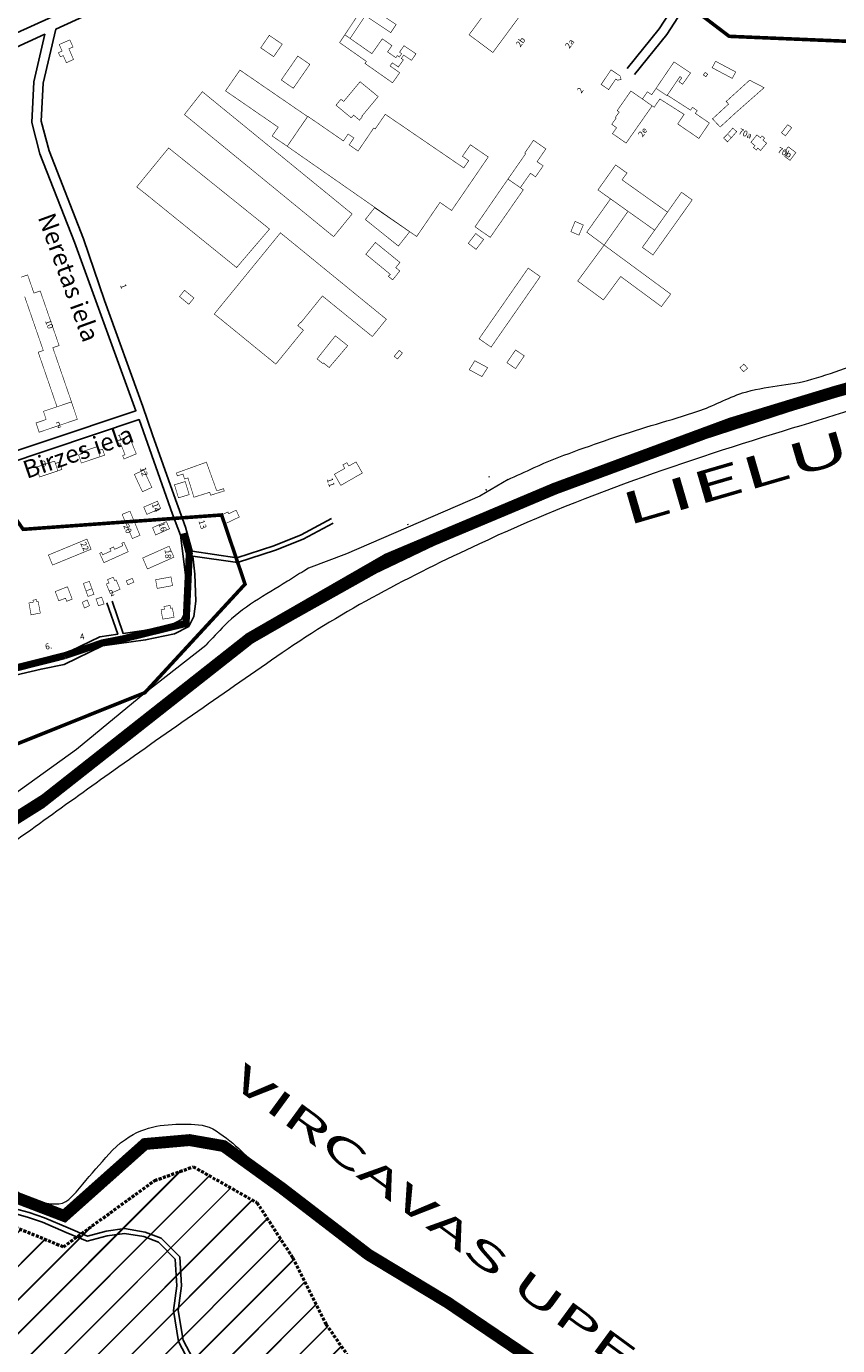
# Model space of a CAD drawing. Units: metres. Extents: x 0 to 1026508, y 0 to 556275.
# Drawn here: x 485484 to 486167, y 277379 to 278489 of the extents above; entities that cross this region are included whole.
import ezdxf
from ezdxf.enums import TextEntityAlignment as Align

# ---------------------------------------------------------------- set-up
doc = ezdxf.new("R2010")
doc.units = ezdxf.units.M
doc.linetypes.add('DASHED', pattern=[0.75, 0.5, -0.25])
doc.linetypes.add('USTATION6', pattern=[2, 0.75, -0.25, 0.25, -0.25, 0.25, -0.25])
for name, color, linetype, lineweight in [('0_Aglomeracijas robeza', 8, 'Continuous', 0), ('0_III_karta_IIP', 6, 'Continuous', 0), ('0_posmu_robezahs', 3, 'Continuous', 100), ('IELU_NOS', 253, 'Continuous', 25), ('Natura_2000', 30, 'DASHED', 50), ('Pilsetas robeza', 3, 'Continuous', 0), ('TER_TEKST', 254, 'Continuous', 9), ('UDENS', 4, 'Continuous', 0), ('ēkas', 253, 'Continuous', 0)]:
    doc.layers.add(name, color=color, linetype=linetype, lineweight=lineweight)
doc.styles.add('ARIAL', font='times.ttf', dxfattribs={"height": 0.2})
doc.styles.add('ROMAN2', font='ROMLATCW')

msp = doc.modelspace()

# ---------------------------------------------------------------- hatches: boundary and pattern name
at = {"layer": 'Natura_2000', "linetype": 'ByBlock', "lineweight": 5, "ltscale": 20}
h = msp.add_hatch(dxfattribs=at)
h.set_pattern_fill('JIS_LC_20', color=256, style=0)
edge = h.paths.add_edge_path()
edge.add_line((484378.3, 277739), (484513.1, 277683.2))
edge.add_line((484513.1, 277683.2), (484720.1, 277604.2))
edge.add_line((484720.1, 277604.2), (484859.6, 277578.6))
edge.add_line((484859.6, 277578.6), (484954.9, 277578.6))
edge.add_line((484954.9, 277578.6), (485050.3, 277571.6))
edge.add_line((485050.3, 277571.6), (485138.6, 277578.6))
edge.add_line((485138.6, 277578.6), (485210.7, 277578.6))
edge.add_line((485210.7, 277578.6), (485287.4, 277578.6))
edge.add_line((485287.4, 277578.6), (485385.1, 277548.4))
edge.add_line((485385.1, 277548.4), (485410.7, 277501.9))
edge.add_line((485410.7, 277501.9), (485464.2, 277483.3))
edge.add_line((485464.2, 277483.3), (485515.3, 277462.4))
edge.add_line((485515.3, 277462.4), (485592.1, 277518.2))
edge.add_line((485592.1, 277518.2), (485624.6, 277529.8))
edge.add_line((485624.6, 277529.8), (485678.1, 277499.6))
edge.add_line((485678.1, 277499.6), (485708.3, 277453.1))
edge.add_line((485708.3, 277453.1), (485736.2, 277397.4))
edge.add_line((485736.2, 277397.4), (485761.8, 277360.2))
edge.add_line((485761.8, 277360.2), (485736.2, 277313.7))
edge.add_line((485736.2, 277313.7), (485699, 277292.8))
edge.add_line((485699, 277292.8), (485636.2, 277262.6))
edge.add_line((485636.2, 277262.6), (485633.9, 277227.7))
edge.add_line((485633.9, 277227.7), (485564.2, 277227.7))
edge.add_line((485564.2, 277227.7), (485489.7, 277241.7))
edge.add_line((485489.7, 277241.7), (485364.2, 277251))
edge.add_line((485364.2, 277251), (485282.8, 277251))
edge.add_line((485282.8, 277251), (485185.1, 277251))
edge.add_line((485185.1, 277251), (485145.6, 277257.9))
edge.add_line((485145.6, 277257.9), (485113, 277257.9))
edge.add_line((485113, 277257.9), (485089.8, 277281.2))
edge.add_line((485089.8, 277281.2), (485061.9, 277309.1))
edge.add_line((485061.9, 277309.1), (485041, 277318.4))
edge.add_line((485041, 277318.4), (484987.5, 277313.7))
edge.add_line((484987.5, 277313.7), (484915.4, 277313.7))
edge.add_line((484915.4, 277313.7), (484852.6, 277313.7))
edge.add_line((484852.6, 277313.7), (484820.1, 277309.1))
edge.add_line((484820.1, 277309.1), (484727, 277276.5))
edge.add_line((484727, 277276.5), (484531.7, 277295.1))
edge.add_line((484531.7, 277295.1), (484464.3, 277271.9))
edge.add_line((484464.3, 277271.9), (484452.7, 277241.7))
edge.add_line((484452.7, 277241.7), (484392.2, 277206.8))
edge.add_line((484392.2, 277206.8), (484357.3, 277197.5))
edge.add_line((484357.3, 277197.5), (484322.5, 277197.5))
edge.add_line((484322.5, 277197.5), (484301.5, 277218.4))
edge.add_line((484301.5, 277218.4), (484271.3, 277246.3))
edge.add_line((484271.3, 277246.3), (484245.7, 277288.2))
edge.add_line((484245.7, 277288.2), (484250.4, 277343.9))
edge.add_line((484250.4, 277343.9), (484273.6, 277402))
edge.add_line((484273.6, 277402), (484269, 277446.2))
edge.add_line((484269, 277446.2), (484282.9, 277508.9))
edge.add_line((484282.9, 277508.9), (484292.2, 277560))
edge.add_line((484292.2, 277560), (484282.9, 277599.5))
edge.add_line((484282.9, 277599.5), (484264.3, 277620.4))
edge.add_line((484264.3, 277620.4), (484285.2, 277664.6))
edge.add_line((484285.2, 277664.6), (484301.5, 277690.2))
edge.add_line((484301.5, 277690.2), (484334.1, 277725))
edge.add_line((484334.1, 277725), (484373.6, 277736.6))
h.paths.add_polyline_path([(484710.6, 277470.9), (484710.6, 277393.7), (485120.1, 277393.7), (485120.1, 277470.9)], flags=16)

# ---------------------------------------------------------------- linework, layer by layer
at = {"layer": '0_Aglomeracijas robeza', "color": 253, "linetype": 'USTATION6', "ltscale": 7, "const_width": 10}
msp.add_lwpolyline([(485412.4, 277783.2), (485500, 277838.7), (485570.7, 277894.4), (485672, 277974.2), (485703.1, 277992.1), (485703.1, 277992.1), (485776.5, 278033.3), (485825.9, 278056.9), (485850.6, 278067.3), (485886.9, 278082.5), (485928.6, 278100.1), (486054.7, 278146.7), (486126, 278169.9), (486164.9, 278181.7), (486213.8, 278195.3)], dxfattribs=at)
at = {"layer": '0_III_karta_IIP', "ltscale": 20, "const_width": 6}
for points in [[(485516.2, 277959.6), (485548.2, 277970.4), (485565.2, 277973.7), (485618.5, 277986.8), (485621.2, 278045.6), (485616.7, 278062.7)], [(485359.6, 277928.1), (485428.3, 277937.4), (485516.2, 277959.6)]]:
    msp.add_lwpolyline(points, dxfattribs=at)
at = {"layer": '0_posmu_robezahs', "color": 216, "linetype": 'DASHED', "lineweight": -3, "ltscale": 8, "const_width": 3}
for points in [[(485977.2, 278555.3), (485975.8, 278636.9), (486079.6, 278649.3), (486152.9, 278609.2), (486259.5, 278616.2), (486702.3, 278678.4), (486710.6, 278613.4), (486579.1, 278588.5), (486572.4, 278534.7), (486498.6, 278462.8), (486075.4, 278480.6), (485977.2, 278555.3)], [(484959.3, 278002.6), (485017.1, 278125), (485148.3, 278208.6), (485330.7, 278282), (485481.4, 278065.9), (485648.4, 278078), (485668.1, 278019.8), (485583.8, 277928.5), (485408.4, 277858.2), (485088.2, 277821.6), (484945.9, 277842.4), (484909.9, 277912.4), (484959.3, 278002.6)]]:
    msp.add_lwpolyline(points, dxfattribs=at)
at = {"layer": 'IELU_NOS'}
for points in [[(485760.4, 278612.4), (485449.1, 278471.6), (485328.6, 278413), (485117.2, 278319.6), (484995.5, 278263.1)], [(486591.9, 278600.6), (486554.3, 278595.3), (486454.7, 278577.4), (486355.3, 278560.4), (486309.3, 278552.7), (486284.2, 278548.8), (486187.4, 278533.9), (486111.3, 278522.8), (486087.8, 278523.7), (486060.1, 278539.5), (486022.9, 278482.1), (485995.7, 278448.6)], [(485740.8, 278075), (485715.2, 278061.3), (485692.3, 278052), (485661.3, 278042), (485623.6, 278047.5), (485617.9, 278067.6), (485608.2, 278095), (485590.3, 278145.4), (485582, 278169.2), (485550, 278258.3), (485532.1, 278310.3), (485503.3, 278384.3), (485496.7, 278409.1), (485498.3, 278441.3), (485508.8, 278486.5), (485650.1, 278551.5)], [(486053, 278543.1), (486016.4, 278486.8), (485989.5, 278453.6)], [(485463.5, 278354.6), (485319.7, 278266.8), (485326.4, 278172.4), (485334.5, 278086.5), (485379.7, 278101.3), (485424.2, 278114.9), (485576.3, 278165.7), (485524.7, 278307.5), (485495.6, 278381.8), (485488.6, 278408.2), (485490.4, 278442.4), (485499.6, 278482.3), (485342, 278410), (485312.2, 278396.6), (485319.5, 278340.9), (485323.9, 278278.7), (485459.4, 278361.4)], [(485402.1, 278034.2), (485340.6, 278008.1), (485335.2, 278078.3), (485382.1, 278093.6), (485426.7, 278107.3), (485578.9, 278158.2), (485607.2, 278078.6), (485613.8, 278061.1), (485618, 278027.6), (485618.8, 278006), (485617.3, 277995.1), (485614.7, 277990), (485606.2, 277985.7), (485583, 277980.8), (485565.5, 277978.3), (485556.3, 278005.5)], [(485742.2, 278071.2), (485716.9, 278057.7), (485693.7, 278048.3), (485661.7, 278037.9), (485624.1, 278043.4), (485626, 278028.3), (485626.8, 278005.6), (485625, 277992.7), (485620.7, 277984.1), (485608.8, 277978.1), (485584.4, 277972.9), (485548.2, 277967.8), (485516, 277952.3), (485496.5, 277948.4), (485466.7, 277941.2)], [(485405.2, 278026.8), (485341.3, 277999.8), (485348, 277928.9), (485402.4, 277935.4), (485429.4, 277937.6), (485464.5, 277948.9), (485494.8, 277956.3), (485513.4, 277959.9), (485545.9, 277975.6), (485561, 277977.7), (485551.8, 278004)], [(485472.1, 277491), (485485.2, 277487.3), (485497.8, 277483.1), (485517.6, 277474.6), (485535.3, 277467.2), (485552.1, 277471.7), (485566.6, 277473.7), (485583.1, 277471), (485595.2, 277466.2), (485609.3, 277452.1), (485610.7, 277429.6), (485607.8, 277408.9), (485612.2, 277382.7), (485621.1, 277365.6)], [(485624.1, 277368.4), (485616, 277384), (485611.8, 277408.9), (485614.7, 277429.5), (485613.2, 277453.9), (485597.5, 277469.6), (485584.1, 277474.8), (485566.6, 277477.8), (485551.3, 277475.6), (485535.6, 277471.5), (485519.2, 277478.3), (485499.3, 277486.9), (485486.4, 277491.2), (485473.9, 277494.6)]]:
    msp.add_lwpolyline(points, dxfattribs=at)
at = {"layer": 'Natura_2000', "ltscale": 5}
msp.add_lwpolyline([(484378.3, 277739), (484513.1, 277683.2), (484720.1, 277604.2), (484859.6, 277578.6), (484954.9, 277578.6), (485050.3, 277571.6), (485138.6, 277578.6), (485210.7, 277578.6), (485287.4, 277578.6), (485385.1, 277548.4), (485410.7, 277501.9), (485464.2, 277483.3), (485515.3, 277462.4), (485592.1, 277518.2), (485624.6, 277529.8), (485678.1, 277499.6), (485708.3, 277453.1), (485736.2, 277397.4), (485761.8, 277360.2)], dxfattribs=at)
at = {"layer": 'Pilsetas robeza', "color": 254, "ltscale": 20, "const_width": 10}
msp.add_lwpolyline([(486262.8, 278209), (486164.9, 278181.7), (486077, 278155), (485928.6, 278100.1), (485788, 278040.9), (485672, 277974.2), (485496.2, 277835.7), (485277.3, 277698.4), (485300.4, 277658.2), (485334.6, 277617.3), (485386.5, 277591.4), (485426.2, 277558.3), (485459.8, 277509.9), (485516, 277488.4), (485583.9, 277548.9), (485621.4, 277552.2), (485650, 277547.2), (485698.9, 277511.9), (485771.8, 277455.9), (485838.7, 277415.5), (485981.5, 277318.9), (486163.8, 277198.5), (486364.1, 277046.4)], dxfattribs=at)
at = {"layer": 'UDENS'}
for points in [[(485889.4, 278107.8), (485865.5, 278093.8), (485753.4, 278045.3), (485721.5, 278033.3), (485717.5, 278030.7)], [(485873, 278110.3), (485873.9, 278110)], [(485871.4, 278098.6), (485871.1, 278099.3), (485870.8, 278099.2)], [(485804.9, 278070.5), (485805.2, 278069.7)], [(485268.3, 277726.1), (485306.9, 277750), (485366.4, 277784.7), (485416, 277809.5), (485472.1, 277841.9), (485526.4, 277880.9), (485583.8, 277928.5), (485635, 277968.6)]]:
    msp.add_lwpolyline(points, dxfattribs=at)
for points, knots in [([(485888.8, 278107.6), (485896.3, 278111), (485903.8, 278114.4), (485911.3, 278117.8), (485933.3, 278127.8), (485956.4, 278135.5), (485979.2, 278143.4), (486002.3, 278151.5), (486026, 278157.5), (486049.1, 278165.2), (486061.9, 278169.5), (486073.8, 278176.5), (486086.7, 278180.6), (486105.6, 278186.6), (486126, 278186.6), (486145, 278192.1), (486166.1, 278198.2), (486186.5, 278207.1), (486207.8, 278212.7), (486230.4, 278218.5), (486253.1, 278223.9), (486275.8, 278229.3), (486300.3, 278235.1), (486324.9, 278240.3), (486349.5, 278245.4), (486404.1, 278256.5), (486463.2, 278268.4), (486516.6, 278252.4), (486529.3, 278248.6), (486541.9, 278244.8), (486554.5, 278241)], [0, 0, 0, 0, 0.035817, 0.035817, 0.035817, 0.141256, 0.141256, 0.141256, 0.247516, 0.247516, 0.247516, 0.306424, 0.306424, 0.306424, 0.392752, 0.392752, 0.392752, 0.488694, 0.488694, 0.488694, 0.590265, 0.590265, 0.590265, 0.699787, 0.699787, 0.699787, 0.942634, 0.942634, 0.942634, 1, 1, 1, 1]), ([(485888.8, 278107.6), (485896.3, 278111), (485903.8, 278114.4), (485911.3, 278117.8), (485933.3, 278127.8), (485956.4, 278135.5), (485979.2, 278143.4), (486002.3, 278151.5), (486026, 278157.5), (486049.1, 278165.2), (486061.9, 278169.5), (486073.8, 278176.5), (486086.7, 278180.6), (486105.6, 278186.6), (486126, 278186.6), (486145, 278192.1), (486166.1, 278198.2), (486186.5, 278207.1), (486207.8, 278212.7), (486230.4, 278218.5), (486253.1, 278223.9), (486275.8, 278229.3), (486300.3, 278235.1), (486324.9, 278240.3), (486349.5, 278245.4), (486404.1, 278256.5), (486463.2, 278268.4), (486516.6, 278252.4), (486529.3, 278248.6), (486541.9, 278244.8), (486554.5, 278241)], [0, 0, 0, 0, 0.035817, 0.035817, 0.035817, 0.141256, 0.141256, 0.141256, 0.247516, 0.247516, 0.247516, 0.306424, 0.306424, 0.306424, 0.392752, 0.392752, 0.392752, 0.488694, 0.488694, 0.488694, 0.590265, 0.590265, 0.590265, 0.699787, 0.699787, 0.699787, 0.942634, 0.942634, 0.942634, 1, 1, 1, 1]), ([(485888.8, 278107.6), (485896.3, 278111), (485903.8, 278114.4), (485911.3, 278117.8), (485933.3, 278127.8), (485956.4, 278135.5), (485979.2, 278143.4), (486002.3, 278151.5), (486026, 278157.5), (486049.1, 278165.2), (486061.9, 278169.5), (486073.8, 278176.5), (486086.7, 278180.6), (486105.6, 278186.6), (486126, 278186.6), (486145, 278192.1), (486166.1, 278198.2), (486186.5, 278207.1), (486207.8, 278212.7), (486230.4, 278218.5), (486253.1, 278223.9), (486275.8, 278229.3), (486300.3, 278235.1), (486324.9, 278240.3), (486349.5, 278245.4), (486404.1, 278256.5), (486463.2, 278268.4), (486516.6, 278252.4), (486529.3, 278248.6), (486541.9, 278244.8), (486554.5, 278241)], [0, 0, 0, 0, 0.035817, 0.035817, 0.035817, 0.141256, 0.141256, 0.141256, 0.247516, 0.247516, 0.247516, 0.306424, 0.306424, 0.306424, 0.392752, 0.392752, 0.392752, 0.488694, 0.488694, 0.488694, 0.590265, 0.590265, 0.590265, 0.699787, 0.699787, 0.699787, 0.942634, 0.942634, 0.942634, 1, 1, 1, 1]), ([(485888.8, 278107.6), (485896.3, 278111), (485903.8, 278114.4), (485911.3, 278117.8), (485933.3, 278127.8), (485956.4, 278135.5), (485979.2, 278143.4), (486002.3, 278151.5), (486026, 278157.5), (486049.1, 278165.2), (486061.9, 278169.5), (486073.8, 278176.5), (486086.7, 278180.6), (486105.6, 278186.6), (486126, 278186.6), (486145, 278192.1), (486166.1, 278198.2), (486186.5, 278207.1), (486207.8, 278212.7), (486230.4, 278218.5), (486253.1, 278223.9), (486275.8, 278229.3), (486300.3, 278235.1), (486324.9, 278240.3), (486349.5, 278245.4), (486404.1, 278256.5), (486463.2, 278268.4), (486516.6, 278252.4), (486529.3, 278248.6), (486541.9, 278244.8), (486554.5, 278241)], [0, 0, 0, 0, 0.035817, 0.035817, 0.035817, 0.141256, 0.141256, 0.141256, 0.247516, 0.247516, 0.247516, 0.306424, 0.306424, 0.306424, 0.392752, 0.392752, 0.392752, 0.488694, 0.488694, 0.488694, 0.590265, 0.590265, 0.590265, 0.699787, 0.699787, 0.699787, 0.942634, 0.942634, 0.942634, 1, 1, 1, 1]), ([(486471.8, 278207.7), (486434.6, 278206.4), (486397.5, 278205.1), (486360.4, 278203.8), (486281.2, 278201), (486205, 278174.2), (486128.5, 278150.9), (486038.1, 278123.4), (485950.4, 278093.5), (485864.8, 278053.5), (485807.3, 278026.7), (485751.3, 277997.9), (485699.4, 277962.1), (485651.9, 277929.3), (485604.6, 277896.3), (485557.6, 277863), (485518.3, 277835.1), (485479.4, 277806.6), (485439.9, 277779), (485425.3, 277768.8), (485409.6, 277760.4), (485395, 277750.3), (485371.2, 277733.9), (485347.3, 277717.4), (485323.5, 277701)], [0, 0, 0, 0, 0.087259, 0.087259, 0.087259, 0.273473, 0.273473, 0.273473, 0.493607, 0.493607, 0.493607, 0.641599, 0.641599, 0.641599, 0.777062, 0.777062, 0.777062, 0.890274, 0.890274, 0.890274, 0.932028, 0.932028, 0.932028, 1, 1, 1, 1]), ([(486471.8, 278207.7), (486434.6, 278206.4), (486397.5, 278205.1), (486360.4, 278203.8), (486281.2, 278201), (486205, 278174.2), (486128.5, 278150.9), (486038.1, 278123.4), (485950.4, 278093.5), (485864.8, 278053.5), (485807.3, 278026.7), (485751.3, 277997.9), (485699.4, 277962.1), (485651.9, 277929.3), (485604.6, 277896.3), (485557.6, 277863), (485518.3, 277835.1), (485479.4, 277806.6), (485439.9, 277779), (485425.3, 277768.8), (485409.6, 277760.4), (485395, 277750.3), (485371.2, 277733.9), (485347.3, 277717.4), (485323.5, 277701)], [0, 0, 0, 0, 0.087259, 0.087259, 0.087259, 0.273473, 0.273473, 0.273473, 0.493607, 0.493607, 0.493607, 0.641599, 0.641599, 0.641599, 0.777062, 0.777062, 0.777062, 0.890274, 0.890274, 0.890274, 0.932028, 0.932028, 0.932028, 1, 1, 1, 1]), ([(486471.8, 278207.7), (486434.6, 278206.4), (486397.5, 278205.1), (486360.4, 278203.8), (486281.2, 278201), (486205, 278174.2), (486128.5, 278150.9), (486038.1, 278123.4), (485950.4, 278093.5), (485864.8, 278053.5), (485807.3, 278026.7), (485751.3, 277997.9), (485699.4, 277962.1), (485651.9, 277929.3), (485604.6, 277896.3), (485557.6, 277863), (485518.3, 277835.1), (485479.4, 277806.6), (485439.9, 277779), (485425.3, 277768.8), (485409.6, 277760.4), (485395, 277750.3), (485371.2, 277733.9), (485347.3, 277717.4), (485323.5, 277701)], [0, 0, 0, 0, 0.087259, 0.087259, 0.087259, 0.273473, 0.273473, 0.273473, 0.493607, 0.493607, 0.493607, 0.641599, 0.641599, 0.641599, 0.777062, 0.777062, 0.777062, 0.890274, 0.890274, 0.890274, 0.932028, 0.932028, 0.932028, 1, 1, 1, 1]), ([(486471.8, 278207.7), (486434.6, 278206.4), (486397.5, 278205.1), (486360.4, 278203.8), (486281.2, 278201), (486205, 278174.2), (486128.5, 278150.9), (486038.1, 278123.4), (485950.4, 278093.5), (485864.8, 278053.5), (485807.3, 278026.7), (485751.3, 277997.9), (485699.4, 277962.1), (485651.9, 277929.3), (485604.6, 277896.3), (485557.6, 277863), (485518.3, 277835.1), (485479.4, 277806.6), (485439.9, 277779), (485425.3, 277768.8), (485409.6, 277760.4), (485395, 277750.3), (485371.2, 277733.9), (485347.3, 277717.4), (485323.5, 277701)], [0, 0, 0, 0, 0.087259, 0.087259, 0.087259, 0.273473, 0.273473, 0.273473, 0.493607, 0.493607, 0.493607, 0.641599, 0.641599, 0.641599, 0.777062, 0.777062, 0.777062, 0.890274, 0.890274, 0.890274, 0.932028, 0.932028, 0.932028, 1, 1, 1, 1]), ([(485717.5, 278030.7), (485712.8, 278028), (485708.3, 278025.1), (485703.7, 278022.2), (485685.5, 278010.7), (485665.8, 278000.5), (485650.8, 277985), (485645.5, 277979.5), (485640.3, 277974.1), (485635, 277968.6)], [0, 0, 0, 0, 0.15605, 0.15605, 0.15605, 0.780316, 0.780316, 0.780316, 1, 1, 1, 1]), ([(485717.5, 278030.7), (485712.8, 278028), (485708.3, 278025.1), (485703.7, 278022.2), (485685.5, 278010.7), (485665.8, 278000.5), (485650.8, 277985), (485645.5, 277979.5), (485640.3, 277974.1), (485635, 277968.6)], [0, 0, 0, 0, 0.15605, 0.15605, 0.15605, 0.780316, 0.780316, 0.780316, 1, 1, 1, 1]), ([(485717.5, 278030.7), (485712.8, 278028), (485708.3, 278025.1), (485703.7, 278022.2), (485685.5, 278010.7), (485665.8, 278000.5), (485650.8, 277985), (485645.5, 277979.5), (485640.3, 277974.1), (485635, 277968.6)], [0, 0, 0, 0, 0.15605, 0.15605, 0.15605, 0.780316, 0.780316, 0.780316, 1, 1, 1, 1]), ([(485717.5, 278030.7), (485712.8, 278028), (485708.3, 278025.1), (485703.7, 278022.2), (485685.5, 278010.7), (485665.8, 278000.5), (485650.8, 277985), (485645.5, 277979.5), (485640.3, 277974.1), (485635, 277968.6)], [0, 0, 0, 0, 0.15605, 0.15605, 0.15605, 0.780316, 0.780316, 0.780316, 1, 1, 1, 1]), ([(485293.1, 277623.9), (485301.6, 277625.5), (485310.1, 277627.2), (485318.6, 277628.9), (485329.9, 277631.1), (485340.9, 277624.3), (485351.9, 277619.6), (485366.2, 277613.6), (485379, 277607.4), (485391.6, 277599), (485402.7, 277591.6), (485412.7, 277583.3), (485421.4, 277573.4), (485432.1, 277561.3), (485438.8, 277546.7), (485449, 277534.3), (485455.3, 277526.8), (485461.7, 277520.1), (485469.6, 277513.7), (485477.3, 277507.4), (485486.2, 277503.8), (485495.1, 277500.9), (485502.8, 277498.3), (485513.6, 277496.5), (485519.9, 277502.3), (485528.6, 277510.3), (485534.8, 277519.6), (485542.6, 277527.9), (485550.6, 277536.4), (485556.1, 277544.9), (485567.4, 277552.8), (485584.7, 277564.9), (485602.3, 277565.8), (485619.8, 277565.6), (485627.9, 277565.5), (485636, 277565), (485643.9, 277559.9), (485660.5, 277549.2), (485670, 277537.1), (485683.6, 277526.5), (485696.1, 277516.7), (485708.7, 277507.1), (485721.2, 277497.3), (485742.5, 277480.6), (485762.8, 277462.6), (485784.3, 277446.1), (485808.6, 277427.5), (485838.1, 277417.4), (485864.7, 277401.9), (485876.8, 277394.8), (485887.9, 277386.9), (485898.7, 277377.7), (485901.3, 277375.5), (485900.7, 277370.3), (485900.1, 277367.8), (485899.5, 277365.1), (485890.1, 277364.3), (485891.6, 277361.4), (485894.9, 277354.7), (485900, 277347.7), (485903.7, 277340.7), (485907.1, 277334.1), (485910, 277326.7), (485913.6, 277320.1), (485916.7, 277314.4), (485930.6, 277315.4), (485933.4, 277321.5), (485935.4, 277325.9), (485930.8, 277331.2), (485932, 277335.8), (485932.7, 277338.5), (485933.2, 277341.8), (485935.5, 277343.6), (485937.4, 277345), (485939.9, 277342.6), (485941.9, 277341.4), (485949.8, 277336.8), (485957.9, 277334), (485963.2, 277325.8), (485965.8, 277321.7), (485959.2, 277317.1), (485960.4, 277313), (485961.3, 277309.7), (485962.4, 277306.4), (485963.9, 277303.1), (485965.8, 277299), (485967.9, 277294.3), (485970.3, 277291.7), (485972.6, 277289), (485977.5, 277296.5), (485980.2, 277300.2), (485984.3, 277305.8), (485977.4, 277317.7), (485983, 277320.1), (485986.9, 277321.8), (485992.6, 277319.6), (485996.5, 277317.3), (486022.8, 277301.7), (486049.2, 277286.2), (486075.2, 277269.6), (486093.4, 277258), (486114, 277249.5), (486129, 277234.1), (486140.6, 277222.2), (486152.2, 277210.4), (486163.8, 277198.5)], [0, 0, 0, 0, 0.02221, 0.02221, 0.02221, 0.051746, 0.051746, 0.051746, 0.089959, 0.089959, 0.089959, 0.123501, 0.123501, 0.123501, 0.164416, 0.164416, 0.164416, 0.18929, 0.18929, 0.18929, 0.213679, 0.213679, 0.213679, 0.234907, 0.234907, 0.234907, 0.264126, 0.264126, 0.264126, 0.294147, 0.294147, 0.294147, 0.340272, 0.340272, 0.340272, 0.361426, 0.361426, 0.361426, 0.405756, 0.405756, 0.405756, 0.44638, 0.44638, 0.44638, 0.515788, 0.515788, 0.515788, 0.594194, 0.594194, 0.594194, 0.62985, 0.62985, 0.62985, 0.638441, 0.638441, 0.638441, 0.647534, 0.647534, 0.647534, 0.667938, 0.667938, 0.667938, 0.687488, 0.687488, 0.687488, 0.704486, 0.704486, 0.704486, 0.716696, 0.716696, 0.716696, 0.724032, 0.724032, 0.724032, 0.729778, 0.729778, 0.729778, 0.75233, 0.75233, 0.75233, 0.76353, 0.76353, 0.76353, 0.772557, 0.772557, 0.772557, 0.7837, 0.7837, 0.7837, 0.794881, 0.794881, 0.794881, 0.812062, 0.812062, 0.812062, 0.823821, 0.823821, 0.823821, 0.902398, 0.902398, 0.902398, 0.957539, 0.957539, 0.957539, 1, 1, 1, 1]), ([(485293.1, 277623.9), (485301.6, 277625.5), (485310.1, 277627.2), (485318.6, 277628.9), (485329.9, 277631.1), (485340.9, 277624.3), (485351.9, 277619.6), (485366.2, 277613.6), (485379, 277607.4), (485391.6, 277599), (485402.7, 277591.6), (485412.7, 277583.3), (485421.4, 277573.4), (485432.1, 277561.3), (485438.8, 277546.7), (485449, 277534.3), (485455.3, 277526.8), (485461.7, 277520.1), (485469.6, 277513.7), (485477.3, 277507.4), (485486.2, 277503.8), (485495.1, 277500.9), (485502.8, 277498.3), (485513.6, 277496.5), (485519.9, 277502.3), (485528.6, 277510.3), (485534.8, 277519.6), (485542.6, 277527.9), (485550.6, 277536.4), (485556.1, 277544.9), (485567.4, 277552.8), (485584.7, 277564.9), (485602.3, 277565.8), (485619.8, 277565.6), (485627.9, 277565.5), (485636, 277565), (485643.9, 277559.9), (485660.5, 277549.2), (485670, 277537.1), (485683.6, 277526.5), (485696.1, 277516.7), (485708.7, 277507.1), (485721.2, 277497.3), (485742.5, 277480.6), (485762.8, 277462.6), (485784.3, 277446.1), (485808.6, 277427.5), (485838.1, 277417.4), (485864.7, 277401.9), (485876.8, 277394.8), (485887.9, 277386.9), (485898.7, 277377.7), (485901.3, 277375.5), (485900.7, 277370.3), (485900.1, 277367.8), (485899.5, 277365.1), (485890.1, 277364.3), (485891.6, 277361.4), (485894.9, 277354.7), (485900, 277347.7), (485903.7, 277340.7), (485907.1, 277334.1), (485910, 277326.7), (485913.6, 277320.1), (485916.7, 277314.4), (485930.6, 277315.4), (485933.4, 277321.5), (485935.4, 277325.9), (485930.8, 277331.2), (485932, 277335.8), (485932.7, 277338.5), (485933.2, 277341.8), (485935.5, 277343.6), (485937.4, 277345), (485939.9, 277342.6), (485941.9, 277341.4), (485949.8, 277336.8), (485957.9, 277334), (485963.2, 277325.8), (485965.8, 277321.7), (485959.2, 277317.1), (485960.4, 277313), (485961.3, 277309.7), (485962.4, 277306.4), (485963.9, 277303.1), (485965.8, 277299), (485967.9, 277294.3), (485970.3, 277291.7), (485972.6, 277289), (485977.5, 277296.5), (485980.2, 277300.2), (485984.3, 277305.8), (485977.4, 277317.7), (485983, 277320.1), (485986.9, 277321.8), (485992.6, 277319.6), (485996.5, 277317.3), (486022.8, 277301.7), (486049.2, 277286.2), (486075.2, 277269.6), (486093.4, 277258), (486114, 277249.5), (486129, 277234.1), (486140.6, 277222.2), (486152.2, 277210.4), (486163.8, 277198.5)], [0, 0, 0, 0, 0.02221, 0.02221, 0.02221, 0.051746, 0.051746, 0.051746, 0.089959, 0.089959, 0.089959, 0.123501, 0.123501, 0.123501, 0.164416, 0.164416, 0.164416, 0.18929, 0.18929, 0.18929, 0.213679, 0.213679, 0.213679, 0.234907, 0.234907, 0.234907, 0.264126, 0.264126, 0.264126, 0.294147, 0.294147, 0.294147, 0.340272, 0.340272, 0.340272, 0.361426, 0.361426, 0.361426, 0.405756, 0.405756, 0.405756, 0.44638, 0.44638, 0.44638, 0.515788, 0.515788, 0.515788, 0.594194, 0.594194, 0.594194, 0.62985, 0.62985, 0.62985, 0.638441, 0.638441, 0.638441, 0.647534, 0.647534, 0.647534, 0.667938, 0.667938, 0.667938, 0.687488, 0.687488, 0.687488, 0.704486, 0.704486, 0.704486, 0.716696, 0.716696, 0.716696, 0.724032, 0.724032, 0.724032, 0.729778, 0.729778, 0.729778, 0.75233, 0.75233, 0.75233, 0.76353, 0.76353, 0.76353, 0.772557, 0.772557, 0.772557, 0.7837, 0.7837, 0.7837, 0.794881, 0.794881, 0.794881, 0.812062, 0.812062, 0.812062, 0.823821, 0.823821, 0.823821, 0.902398, 0.902398, 0.902398, 0.957539, 0.957539, 0.957539, 1, 1, 1, 1])]:
    msp.add_open_spline(points, degree=3, knots=knots, dxfattribs=at)
at = {"layer": 'ēkas', "const_width": 0.5, "flags": 128}
for points in [[(485856.6, 278481.9), (485885.5, 278521.1), (485905.6, 278506.3), (485876.6, 278467)], [(485790.7, 278483.7), (485795.2, 278490.5), (485770.1, 278507.4), (485766.1, 278501.4), (485765.3, 278501.9), (485752.1, 278481.9), (485756.5, 278478.8), (485769.3, 278498)], [(485511.8, 278473.7), (485520.7, 278477.6), (485523.4, 278471.6), (485519.9, 278470.1), (485523.8, 278461.1), (485517.8, 278458.4), (485515.2, 278464.4), (485512.7, 278463.4), (485511.1, 278466.8), (485514.2, 278468.2)], [(485681.3, 278470.9), (485688.5, 278481.4), (485699.4, 278474), (485692.2, 278463.5)], [(485747.7, 278475.3), (485770.2, 278459.5), (485769, 278457.8), (485792.2, 278441.5), (485798.2, 278450), (485790.1, 278455.7), (485792, 278458.3), (485797.1, 278454.8), (485801.3, 278460.8), (485799.6, 278462), (485801.5, 278464.8), (485808.2, 278460.4), (485811.9, 278465.9), (485801.8, 278472.7), (485798.1, 278467.2), (485799.9, 278466), (485797.9, 278463.2), (485796.2, 278464.4), (485795, 278462.6), (485788, 278467.5), (485791.7, 278472.8), (485783.6, 278478.5), (485774.8, 278466), (485756.5, 278478.8), (485752.1, 278481.9)], [(485698.6, 278443.9), (485712.5, 278464), (485722.6, 278457), (485708.7, 278436.9)], [(485663.8, 278452.2), (485720.7, 278413.1), (485703.6, 278388.1), (485690.9, 278396.8), (485696, 278404.2), (485651.7, 278434.7)], [(485967.7, 278440.1), (485976, 278452.4), (485983.9, 278447.1), (485984.4, 278444.2), (485981.5, 278443.7), (485980, 278444.7), (485974, 278435.8)], [(486013.9, 278436.8), (486023.1, 278430.7), (486034, 278446.8), (486035.5, 278445.7), (486033.2, 278442.4), (486036.2, 278440.3), (486042.9, 278449.8), (486029, 278459.1)], [(486064, 278459.6), (486061.1, 278454.2), (486078, 278445.2), (486080.9, 278450.6)], [(485744.6, 278422.7), (485748.8, 278427.7), (485751.1, 278425.8), (485764.9, 278442.4), (485780.1, 278429.9), (485766.3, 278413.3), (485766.7, 278412.9), (485764.4, 278410.1), (485759.4, 278414.3), (485757.5, 278412)], [(486053.7, 278448.1), (486055.8, 278446.6), (486057.3, 278448.7), (486055.2, 278450.2)], [(486074.9, 278423.6), (486061.4, 278411.2), (486067.8, 278404.3), (486081.3, 278416.7), (486104.8, 278437.4), (486092.6, 278443.7), (486072.9, 278425.8)], [(485617.1, 278414.8), (485742.6, 278312.1), (485758.2, 278331.2), (485632.2, 278434)], [(485992.7, 278434.6), (486002.4, 278427.9), (486010.6, 278422.1), (485988.7, 278390.8), (485977.2, 278398.8), (485980.7, 278403.7), (485976.6, 278406.6), (485980.3, 278411.8), (485979.6, 278412.3), (485982.9, 278416.9), (485981.2, 278418.1)], [(486002.4, 278427.9), (486010.6, 278422.1), (486012.3, 278421), (486017.1, 278427.9), (486037.5, 278414.9), (486032.1, 278406.9), (486049.9, 278394.7), (486058.7, 278407.7), (486046.9, 278415.8), (486048.5, 278418.1), (486044.5, 278420.9), (486042.9, 278418.5), (486023.3, 278431.1), (486023.1, 278430.7), (486013.9, 278436.8), (486010.2, 278431.5), (486006.6, 278433.9)], [(485703.6, 278388.1), (485720.9, 278413.3), (485750.9, 278392.6), (485754.8, 278398.4), (485759.7, 278395.1), (485755.7, 278389.3), (485763.2, 278384.1), (485776.4, 278403.5), (485777.6, 278402.7), (485786.1, 278415), (485852.1, 278369.9), (485856.3, 278376), (485851, 278379.7), (485857.7, 278389.4), (485872.7, 278379.1), (485841.9, 278334.1), (485832.1, 278340.9), (485812.5, 278312.2)], [(486070.7, 278395), (486074, 278398.4), (486077.2, 278395.3), (486074, 278391.9)], [(486074, 278398.4), (486078.5, 278403.4), (486081.7, 278400.4), (486077.2, 278395.3)], [(486098.8, 278397.7), (486101.7, 278395.2), (486103.1, 278396.8), (486105.2, 278395), (486103.8, 278393.3), (486106.9, 278390.7), (486101.8, 278384.6), (486099.5, 278386.5), (486098.2, 278385), (486095.8, 278387.1), (486097.1, 278388.6), (486093.7, 278391.5)], [(486119.4, 278399.5), (486124.7, 278406.3), (486128, 278403.7), (486122.7, 278396.9)], [(485603.8, 278386.7), (485688.7, 278318.5), (485661, 278286.1), (485584.8, 278347.8), (485577, 278353.9)], [(485889.3, 278360.5), (485899.7, 278353.3), (485908.2, 278365.4), (485912.5, 278362.4), (485918.9, 278371.7), (485913.8, 278375.2), (485921.2, 278385.9), (485910.8, 278393.1), (485903.4, 278382.4), (485904.2, 278381.9)], [(486125.1, 278387.7), (486131.5, 278382.8), (486126.6, 278376.3), (486122.1, 278379.5), (486124.1, 278382.3), (486122.2, 278383.7)], [(486012.7, 278317.5), (486023.5, 278332.7), (485985.3, 278359.9), (485989.4, 278365.6), (485979.9, 278372.4), (485965, 278351.4)], [(485889.3, 278360.5), (485899.7, 278353.3), (485902.2, 278351.5), (485874.4, 278311.5), (485861.6, 278320.4)], [(485975.6, 278343.9), (485990.3, 278333.4), (485970.2, 278305), (485955.6, 278315.8)], [(486002.4, 278303.1), (486023.5, 278332.7), (486035.3, 278349.4), (486044.3, 278343), (486011.3, 278296.7)], [(485769.3, 278326.5), (485777.1, 278336.4), (485806.6, 278316.2), (485797.1, 278304.2)], [(485945.8, 278324.9), (485942.2, 278316.3), (485949, 278313.4), (485952.7, 278321.9)], [(485642.2, 278247), (485697.9, 278315.3), (485787, 278242.6), (485775.2, 278228.1), (485733.2, 278262.2), (485715.1, 278239.8), (485714.8, 278240), (485712.5, 278237.3), (485717.2, 278233.4), (485694, 278204.9), (485647.4, 278242.9)], [(485769.7, 278297.3), (485777.8, 278307.2), (485798.4, 278290.4), (485794.9, 278286.1), (485798.3, 278283.2), (485792.3, 278275.8), (485788.7, 278278.7), (485790.3, 278280.4)], [(485862.2, 278314.7), (485855.9, 278306.5), (485862.5, 278301.4), (485868.8, 278309.7)], [(485948, 278274.8), (485970.2, 278305), (486026.2, 278263.8), (486018.4, 278253.3), (485984.1, 278278.6), (485969.6, 278258.9)], [(485865, 278226.2), (485906.3, 278285.6), (485916.4, 278278.5), (485875.1, 278219.2)], [(485613, 278261.7), (485617.2, 278267), (485625.1, 278260.5), (485620.8, 278255.2)], [(485754.5, 278220.4), (485738.9, 278202), (485734, 278205.9), (485733.6, 278205.3), (485728.7, 278209.3), (485744.1, 278228.7)], [(485793.6, 278211.4), (485796.4, 278209.2), (485800.5, 278214.2), (485797.8, 278216.5)], [(485856.7, 278200.2), (485861.4, 278207.7), (485872.2, 278201.9), (485867.4, 278194.4)], [(485888.4, 278206.1), (485895.7, 278216.8), (485903, 278211.8), (485895.7, 278201.1)], [(486084.5, 278201.9), (486087.8, 278204.9), (486090.9, 278201.4), (486087.5, 278198.5)], [(485527, 278158.5), (485494.9, 278147.6), (485492.3, 278155.4), (485500.8, 278158.3), (485498.5, 278165.2), (485509.9, 278169), (485522.1, 278173.1)], [(485560.1, 278140.1), (485570.5, 278144.4), (485576.6, 278129.4), (485566.3, 278125.1), (485565.1, 278127.9), (485567.1, 278128.7), (485564.8, 278134.6), (485563.2, 278138.1), (485561.2, 278137.3)], [(485528.1, 278128.5), (485530.4, 278121.7), (485546.1, 278127), (485544.4, 278132), (485543.3, 278135.3), (485531, 278131.2), (485531.5, 278129.7)], [(485544.4, 278132), (485546.1, 278127), (485550, 278128.3), (485548.2, 278133.3)], [(485492.5, 278118.2), (485507.9, 278123.3), (485508.6, 278121.3), (485510.6, 278115.1), (485495.3, 278110)], [(485508.6, 278121.3), (485511.9, 278122.4), (485514, 278116.3), (485510.6, 278115.1)], [(485610.4, 278113.3), (485635.6, 278122.4), (485644.3, 278098.3), (485650, 278100.1), (485650.6, 278098.2), (485639.2, 278094.6), (485638.4, 278097.1), (485625.1, 278092.9), (485620.1, 278109.1), (485617.2, 278108.3), (485615.9, 278112.4), (485611.1, 278110.9)], [(485743.3, 278112.2), (485752, 278117.2), (485750.4, 278120.1), (485753.8, 278122), (485755.4, 278119.2), (485761.5, 278122.6), (485766.8, 278113.3), (485748.7, 278102.9)], [(485575, 278112.1), (485582.9, 278115.8), (485589.7, 278101.2), (485581.8, 278097.5)], [(485608.7, 278103.4), (485617.8, 278106.1), (485621.1, 278095.1), (485612.1, 278092.4)], [(485582.9, 278084.6), (485585.5, 278078.5), (485597.1, 278083.6), (485594.4, 278089.6)], [(485564.7, 278078.5), (485571.3, 278081.2), (485579.7, 278060.9), (485573.3, 278058.2)], [(485648.4, 278078), (485653.7, 278080.5), (485654.4, 278079), (485660.6, 278082), (485663.3, 278076.3), (485651.8, 278070.8)], [(485604.6, 278066.4), (485592.9, 278061.2), (485590.3, 278067.3), (485601.9, 278072.4)], [(485502.7, 278044.3), (485535.1, 278057.7), (485538.6, 278049.2), (485506.2, 278035.9)], [(485545.8, 278045.8), (485547.4, 278046.5), (485548.3, 278044.5), (485555.4, 278047.7), (485554.4, 278049.7), (485557.5, 278051.1), (485558.4, 278049.1), (485565.3, 278052.2), (485564.4, 278054.2), (485566.2, 278055.1), (485569.8, 278047.1), (485549.4, 278037.9)], [(485608.3, 278042.5), (485586, 278032.6), (485582, 278041.8), (485604.2, 278051.7)], [(485532.1, 278020.4), (485537.1, 278022.1), (485539.3, 278016), (485534.3, 278014.1)], [(485552.4, 278023.6), (485557.2, 278025.6), (485558.4, 278022.8), (485559.7, 278023.3), (485563, 278015.5), (485554.7, 278012), (485551.4, 278019.9), (485553.6, 278020.8)], [(485568.2, 278022.6), (485573.2, 278024.7), (485574.6, 278021.5), (485569.5, 278019.3)], [(485592.9, 278023.5), (485594.2, 278016.2), (485607.1, 278018.6), (485605.8, 278025.9)], [(485508.4, 278013.6), (485518.7, 278017.6), (485522.7, 278007.2), (485518.1, 278005.4), (485517.1, 278008), (485511.4, 278005.8)], [(485534.3, 278014.1), (485539.3, 278016), (485541, 278011.3), (485536, 278009.5)], [(485542.8, 278007.3), (485547.5, 278008.9), (485549.5, 278003.2), (485544.8, 278001.6)], [(485486.3, 278004), (485490, 278004.7), (485489.7, 278006.3), (485492.5, 278006.9), (485492.8, 278005.2), (485494, 278005.4), (485495.9, 277995.5), (485488.1, 277994)], [(485531.2, 278004.5), (485533, 277999.7), (485537.2, 278001.7), (485535.3, 278006.6)], [(485597.5, 277998.2), (485600.3, 277998.7), (485599.9, 278001), (485605, 278001.9), (485605.4, 277999.5), (485607, 277999.7), (485608.4, 277991.9), (485598.8, 277990.4)]]:
    msp.add_lwpolyline(points, close=True, dxfattribs=at)
msp.add_lwpolyline([(485482.7, 278261.7), (485498.4, 278216.3), (485494.1, 278214.9), (485507.6, 278175.7), (485509.9, 278169), (485522.1, 278173.1), (485506.4, 278218.7), (485511.7, 278220.5), (485495.8, 278266.4), (485490.5, 278264.6), (485485.2, 278279.9), (485479.7, 278278)], dxfattribs=at)

# ---------------------------------------------------------------- texts
at = {"layer": 'IELU_NOS', "style": 'ARIAL'}
for s, rotation, p in [('Neretas iela', 289.8786, (485493.6, 278328.5)), ('Birzes iela', 19.018, (485484.5, 278108.3))]:
    msp.add_text(s, height=15, rotation=rotation, dxfattribs=at).set_placement(p)
at = {"layer": 'TER_TEKST', "linetype": 'Continuous', "lineweight": 18, "style": 'ARIAL'}
for s, rotation, p in [('2b', 54.3003, (485897.9, 278477.3)), ('2a', 54.3003, (485939.1, 278475.9)), ('2', 54.3003, (485948, 278436.7)), ('2e', 54.3003, (486000.6, 278401.4)), ('70a', 335.5729, (486090, 278401.1)), ('70b', 335.5729, (486123.1, 278385.2)), ('1', 290.0623, (485568.2, 278271.2)), ('10', 290.0623, (485505.8, 278239.3)), ('1', 18.0431, (485562.1, 278145.5)), ('3', 19.1952, (485529.5, 278134.5)), ('9', 18.7802, (485498.1, 278123.7)), ('12', 285.3707, (485585.4, 278115.1)), ('11', 288.0038, (485742.7, 278106.2)), ('14', 288.1706, (485595.5, 278085)), ('20', 292.5769, (485571.6, 278067.4)), ('16', 290.0265, (485601.1, 278068.8)), ('13', 288.0038, (485634.8, 278070.8)), ('22', 293.9997, (485535.5, 278052.6)), ('22', 293.9997, (485535.5, 278052.6)), ('18', 274.997, (485605.8, 278045.4))]:
    msp.add_text(s, height=5, rotation=rotation, dxfattribs=at).set_placement(p, align=Align.TOP_CENTER)
for s, rotation, p in [('2', 18.6063, (485512, 278151.5)), ('2', 22.3417, (485556.8, 278010.1)), ('4', 11.5426, (485531.6, 277973.3)), ('6.', 13.0932, (485503.3, 277965.2))]:
    msp.add_text(s, height=5, rotation=rotation, dxfattribs=at).set_placement(p, align=Align.CENTER)
at = {"layer": 'UDENS', "style": 'ROMAN2', "oblique": 20, "width": 1.999998}
for s, height, rotation, p in [('LIELUPE', 27, 16.2513, (485989.4, 278068.8)), ('VIRCAVAS UPE', 22.5, 323.7719, (485654.8, 277599.6))]:
    msp.add_text(s, height=height, rotation=rotation, dxfattribs=at).set_placement(p)

doc.saveas('drawing.dxf')
